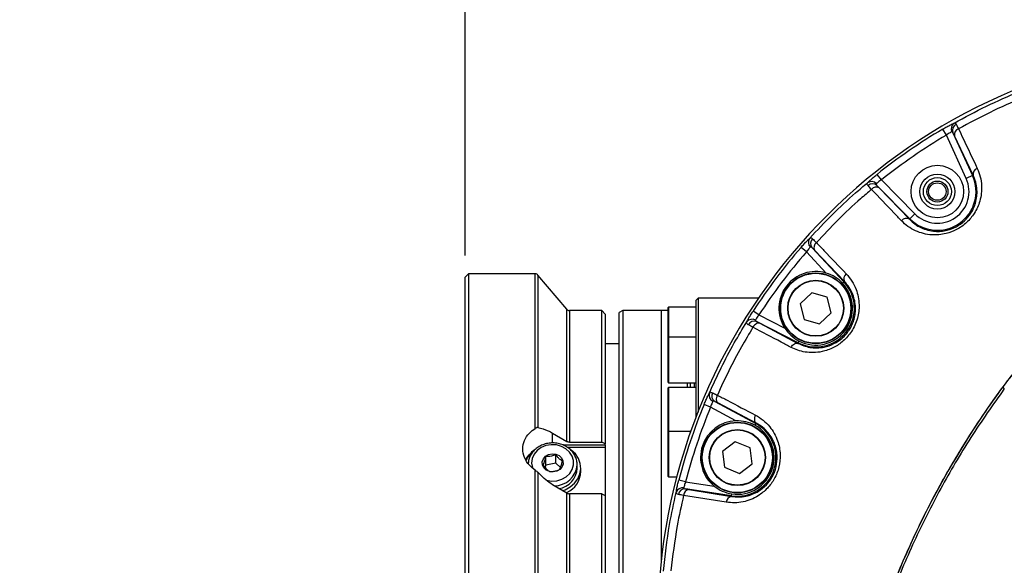
# Model space of a CAD drawing. Units: millimetres. Extents: x 1499 to 2688, y 76 to 917.
# Drawn here: x 1667 to 1695, y 472 to 487 of the extents above; entities that cross this region are included whole.
import ezdxf

# ---------------------------------------------------------------- set-up
doc = ezdxf.new("R2010")
doc.units = ezdxf.units.MM
doc.header["$LTSCALE"] = 0.2
doc.header["$PDSIZE"] = -1
doc.dimstyles.new('EFORT-ST', dxfattribs={"dimtxt": 7.5, "dimasz": 7.5, "dimexe": 1.25, "dimexo": 0.625, "dimtad": 1, "dimlfac": 10, "dimdsep": 46, "dimtxsty": 'Standard', "dimcen": 2.5, "dimclrd": 3, "dimclre": 3, "dimadec": 0, "dimazin": 0, "dimtfac": 1, "dimtmove": 0, "dimatfit": 3, "dimfxl": 1, "dimarcsym": 0})

# ---------------------------------------------------------------- blocks, each defined once
blk = doc.blocks.new('*D272')
at = {"color": 3, "lineweight": -2}
for p, q in [((1679.509, 480.58), (1679.509, 505.801)), ((1701.509, 491.581), (1701.509, 505.801)), ((1687.009, 504.551), (1694.009, 504.551))]:
    blk.add_line(p, q, dxfattribs=at)
at = {"color": 3}
for points in [[(1687.009, 505.801), (1687.009, 503.301), (1679.509, 504.551)], [(1694.009, 503.301), (1694.009, 505.801), (1701.509, 504.551)]]:
    blk.add_solid(points, dxfattribs=at)
at = {"layer": 'Defpoints', "color": 0}
for p in [(1701.509, 504.551), (1701.509, 490.956), (1679.509, 479.955)]:
    blk.add_point(p, dxfattribs=at)
at = {"color": 0, "insert": (1690.509, 508.926), "char_height": 7.5, "attachment_point": 5}
blk.add_mtext('220', dxfattribs=at)

msp = doc.modelspace()

# ---------------------------------------------------------------- linework, layer by layer
at = {"color": 7, "linetype": 'Continuous', "lineweight": 25}
for p, q in [((1693.2481, 484.015), (1693.1464, 484.1869)), ((1693.4373, 484.0821), (1693.9957, 482.862)), ((1693.4788, 483.9965), (1693.4373, 484.0821)), ((1693.8139, 482.7788), (1693.2481, 484.015)), ((1694.0147, 482.8707), (1693.4788, 483.9965)), ((1691.3946, 482.7366), (1691.27, 482.8928)), ((1691.3946, 482.7366), (1692.3491, 481.7685)), ((1693.9957, 482.862), (1693.8139, 482.7788)), ((1694.0147, 482.8707), (1693.9957, 482.862)), ((1692.2067, 481.6281), (1691.2675, 482.5807)), ((1691.2675, 482.5807), (1691.3348, 482.5094)), ((1691.3348, 482.5094), (1692.1925, 481.6142)), ((1692.1925, 481.6142), (1692.2067, 481.6281)), ((1692.2067, 481.6281), (1692.3491, 481.7685)), ((1689.2511, 480.6791), (1689.1002, 480.81)), ((1689.4142, 480.7975), (1690.3255, 479.8224)), ((1689.4839, 480.7259), (1689.4142, 480.7975)), ((1690.3395, 479.8354), (1689.4839, 480.7259)), ((1689.8141, 480.0767), (1689.2511, 480.6791)), ((1679.6086, 480.0548), (1679.5086, 479.9548)), ((1679.5086, 461.4811), (1679.5086, 479.9548)), ((1681.512, 480.0548), (1679.6086, 480.0548)), ((1679.6086, 480.0548), (1679.6086, 461.3945)), ((1682.4097, 479.0405), (1681.5886, 480.019)), ((1690.3255, 479.8224), (1690.2864, 479.7859)), ((1690.3395, 479.8354), (1690.3255, 479.8224)), ((1686.1586, 479.3548), (1686.1086, 479.3048)), ((1686.1086, 475.9784), (1686.1086, 479.3048)), ((1686.1586, 479.3548), (1686.1586, 476.1068)), ((1687.8793, 479.3548), (1686.1586, 479.3548)), ((1689.4075, 479.5126), (1689.0792, 479.1939)), ((1689.8476, 479.3876), (1689.4075, 479.5126)), ((1689.9594, 478.944), (1689.8476, 479.3876)), ((1683.4086, 479.0048), (1682.4863, 479.0048)), ((1683.5086, 478.9048), (1683.4086, 479.0048)), ((1683.4086, 475.2456), (1683.4086, 479.0048)), ((1684.0086, 479.0048), (1683.9086, 478.947)), ((1685.1086, 479.0048), (1684.0086, 479.0048)), ((1684.0086, 479.0048), (1684.0086, 461.1048)), ((1685.3086, 479.0048), (1685.1086, 479.0048)), ((1685.3086, 478.2331), (1685.3086, 479.0952)), ((1686.1086, 479.1052), (1685.3186, 479.1052)), ((1689.0792, 479.1939), (1689.191, 478.7503)), ((1683.5086, 478.9048), (1683.5086, 475.1954)), ((1683.9086, 461.1625), (1683.9086, 478.947)), ((1687.898, 478.8794), (1687.7304, 478.9881)), ((1687.898, 478.8794), (1688.633, 478.5059)), ((1689.191, 478.7503), (1689.6312, 478.6254)), ((1689.6312, 478.6254), (1689.9594, 478.944)), ((1689.0194, 478.0853), (1687.8321, 478.6886)), ((1687.8321, 478.6886), (1687.9216, 478.6409)), ((1687.9216, 478.6409), (1689.011, 478.0687)), ((1685.3086, 477.0016), (1685.3086, 478.2331)), ((1686.1086, 478.2431), (1685.3186, 478.2431)), ((1683.9086, 478.0548), (1683.5086, 478.0548)), ((1689.011, 478.0687), (1689.0194, 478.0853)), ((1689.0194, 478.0853), (1689.0436, 478.1329)), ((1685.3086, 476.9531), (1685.3086, 477.0016)), ((1685.3086, 475.5448), (1685.3086, 476.7992)), ((1685.3186, 476.9431), (1686.1086, 476.9431)), ((1686.1086, 476.8092), (1685.3186, 476.8092)), ((1685.8586, 476.8092), (1685.8586, 476.9431)), ((1685.9452, 476.8092), (1685.9452, 476.9431)), ((1694.903, 476.7747), (1694.8599, 476.8286)), ((1686.5167, 476.2489), (1686.3321, 476.3251)), ((1687.2415, 475.8559), (1686.5167, 476.2489)), ((1686.6364, 476.4115), (1687.8072, 475.7766)), ((1686.7265, 476.3649), (1686.6364, 476.4115)), ((1687.8161, 475.793), (1686.7265, 476.3649)), ((1687.8072, 475.7766), (1687.7817, 475.7296)), ((1687.8161, 475.793), (1687.8072, 475.7766)), ((1682.0086, 475.5036), (1682.4097, 475.2636)), ((1685.3086, 474.3339), (1685.3086, 475.5448)), ((1685.9523, 475.5548), (1685.3186, 475.5548)), ((1682.4863, 475.2456), (1683.4086, 475.2456)), ((1683.5086, 475.1954), (1683.4086, 475.2456)), ((1683.5086, 475.1659), (1683.5086, 475.1954)), ((1683.5086, 475.1659), (1683.5086, 475.0976)), ((1683.5086, 475.0976), (1683.5086, 473.7232)), ((1687.2217, 475.2602), (1686.8586, 474.9818)), ((1687.6443, 475.085), (1687.2217, 475.2602)), ((1687.7038, 474.6314), (1687.6443, 475.085)), ((1681.8135, 474.589), (1681.8135, 474.8333)), ((1682.0953, 474.6432), (1682.0953, 474.8876)), ((1686.8586, 474.9818), (1686.9181, 474.5282)), ((1681.8135, 474.589), (1681.7892, 474.5221)), ((1682.0953, 474.6432), (1681.8135, 474.589)), ((1682.2278, 474.5181), (1682.0953, 474.6432)), ((1682.7086, 474.5048), (1682.7086, 474.6048)), ((1686.9181, 474.5282), (1687.3407, 474.353)), ((1687.3407, 474.353), (1687.7038, 474.6314)), ((1682.8086, 474.4048), (1682.8086, 474.5048)), ((1685.3086, 474.2648), (1685.3086, 474.3339)), ((1685.3186, 474.2548), (1685.5521, 474.2548)), ((1682.4097, 473.7913), (1682.0086, 474.0314)), ((1685.8034, 474.1132), (1685.6101, 474.1632)), ((1685.8034, 474.1132), (1686.6189, 473.9918)), ((1683.4086, 473.7734), (1682.4863, 473.7734)), ((1683.4086, 461.1048), (1683.4086, 473.7734)), ((1683.4086, 473.7734), (1683.5086, 473.7232)), ((1683.5086, 473.7232), (1683.5086, 461.2048)), ((1687.1187, 473.7152), (1685.7985, 473.9118)), ((1685.7985, 473.9118), (1685.8969, 473.8951)), ((1685.8969, 473.8951), (1687.1159, 473.6962)), ((1687.1159, 473.6962), (1687.1187, 473.7152)), ((1687.1187, 473.7152), (1687.1266, 473.7681))]:
    msp.add_line(p, q, dxfattribs=at)
at = {"color": 8, "linetype": 'Continuous', "lineweight": 25}
for p, q in [((1681.512, 475.6403), (1681.512, 480.0548)), ((1681.5886, 480.019), (1681.5886, 475.6631)), ((1682.4097, 475.2636), (1682.4097, 479.0405)), ((1682.4863, 479.0048), (1682.4863, 475.2456)), ((1685.1086, 479.0048), (1685.1086, 471.8686)), ((1685.3186, 479.1052), (1685.3186, 478.2431)), ((1685.3186, 478.2431), (1685.3186, 476.9923)), ((1685.3186, 476.9923), (1685.3186, 476.9431)), ((1685.3186, 476.8092), (1685.3186, 475.5584)), ((1686.0586, 476.8092), (1686.0586, 476.9431)), ((1682.0086, 475.2209), (1682.0086, 475.5036)), ((1685.3186, 475.5548), (1685.3186, 474.325)), ((1682.2965, 475.1659), (1683.5086, 475.1659)), ((1683.5086, 475.0976), (1682.4268, 475.0976)), ((1681.512, 460.0548), (1681.512, 474.4454)), ((1681.5886, 474.3832), (1681.5886, 460.0905)), ((1685.3186, 474.325), (1685.3186, 474.2548)), ((1682.4097, 461.069), (1682.4097, 473.7913)), ((1682.4863, 473.7734), (1682.4863, 461.1048))]:
    msp.add_line(p, q, dxfattribs=at)
at = {"color": 7, "linetype": 'Continuous', "lineweight": 25, "flags": 128}
for points in [[(1687.9216, 478.6409), (1687.8994, 478.6476), (1687.8747, 478.6478), (1687.8485, 478.6414), (1687.8216, 478.6287), (1687.7951, 478.6101), (1687.7699, 478.5863), (1687.7468, 478.5581), (1687.7268, 478.5265)], [(1688.816, 477.9545), (1688.8361, 477.986), (1688.8592, 478.0142), (1688.8844, 478.038), (1688.9109, 478.0566), (1688.9378, 478.0693), (1688.964, 478.0756), (1688.9887, 478.0754), (1689.011, 478.0687)], [(1686.71, 476.5902), (1686.6954, 476.5557), (1686.6853, 476.5207), (1686.68, 476.4864), (1686.6798, 476.4541), (1686.6845, 476.4248), (1686.6942, 476.3996), (1686.7084, 476.3794), (1686.7265, 476.3649)], [(1687.7993, 476.0185), (1687.7847, 475.984), (1687.7746, 475.949), (1687.7693, 475.9147), (1687.7691, 475.8823), (1687.7739, 475.853), (1687.7836, 475.8277), (1687.7978, 475.8075), (1687.8161, 475.793)], [(1681.2427, 474.749), (1681.2725, 474.7978), (1681.3361, 474.8799)], [(1681.9186, 474.4069), (1681.8261, 474.4486), (1681.7557, 474.5151), (1681.7158, 474.5984), (1681.7112, 474.6885), (1681.7425, 474.7746), (1681.8059, 474.8462), (1681.8937, 474.8947), (1681.9954, 474.9143), (1682.0987, 474.9026), (1682.1911, 474.8609), (1682.2616, 474.7945), (1682.3015, 474.7111), (1682.3061, 474.621), (1682.2748, 474.5349), (1682.2114, 474.4633), (1682.1236, 474.4148), (1682.0219, 474.3952), (1681.9186, 474.4069)], [(1682.2869, 473.8552), (1682.3667, 473.8852), (1682.5121, 473.9663), (1682.634, 474.0727), (1682.7266, 474.1992), (1682.7857, 474.34), (1682.8084, 474.4885), (1682.7938, 474.6378), (1682.7424, 474.7808), (1682.6567, 474.911), (1682.5407, 475.0221), (1682.508, 475.046)], [(1686.9656, 473.5306), (1686.6567, 473.5801), (1685.746, 473.726)]]:
    msp.add_lwpolyline(points, dxfattribs=at)
at = {"color": 8, "linetype": 'Continuous', "lineweight": 25, "flags": 128}
msp.add_lwpolyline([(1681.8285, 474.1591), (1681.9765, 474.1359), (1682.1265, 474.1453), (1682.2691, 474.1866), (1682.3953, 474.2574), (1682.4973, 474.3532), (1682.5685, 474.4679), (1682.6046, 474.5944), (1682.6032, 474.7246), (1682.5644, 474.8505), (1682.4908, 474.964), (1682.3868, 475.0582), (1682.2591, 475.1269), (1682.1156, 475.166), (1681.9655, 475.173), (1681.818, 475.1474), (1681.6825, 475.0909), (1681.5675, 475.007), (1681.4802, 474.9009), (1681.4261, 474.7793), (1681.4087, 474.65), (1681.4289, 474.5209), (1681.4361, 474.4994)], dxfattribs=at)
at = {"color": 7, "linetype": 'Continuous', "lineweight": 25}
for centre, radius in [((1692.9924, 482.4028), 0.75), ((1692.9924, 482.4028), 0.5), ((1692.9924, 482.4028), 0.4), ((1692.9924, 482.4028), 0.3), ((1692.9924, 482.4028), 0.25), ((1689.5193, 479.069), 1.01), ((1689.5193, 479.069), 1), ((1689.5193, 479.069), 0.8), ((1689.5193, 479.069), 0.79), ((1687.2812, 474.8066), 1.01), ((1687.2812, 474.8066), 1), ((1687.2812, 474.8066), 0.8), ((1687.2812, 474.8066), 0.79)]:
    msp.add_circle(centre, radius, dxfattribs=at)
at = {"color": 7, "linetype": 'Continuous', "lineweight": 18}
msp.add_arc((1861.5086, 336.0548), 275.2, 26.309372, 176.347351, dxfattribs=at)
at = {"color": 7, "linetype": 'Continuous', "lineweight": 25}
for centre, radius, start, end in [((1701.5086, 470.0548), 16.5, 95, 265), ((1701.5086, 470.0548), 16.5, 95, 180), ((1693.5789, 484.1975), 0.195, 123.31731, 206.43978), ((1701.5086, 470.0548), 16.4208, 120.61355, 128.5731), ((1693.6149, 484.15), 0.1901, 115.90206, 200.92367), ((1693.6516, 484.0273), 0.1754, 108.3475, 190.1132), ((1701.5086, 470.0548), 16.2211, 120.61355, 128.5731), ((1694.1858, 482.9012), 0.1738, 108.95292, 190.09496), ((1691.1077, 482.495), 0.1942, 42.45233, 125.45638), ((1692.9924, 482.4028), 1.1034, 224.59333, 24.59333), ((1692.9924, 482.4028), 0.9035, 224.59333, 24.59333), ((1691.1426, 482.4386), 0.1892, 48.68153, 133.79007), ((1691.2477, 482.3572), 0.1754, 60.22163, 141.52034), ((1692.1056, 481.4608), 0.1763, 60.44198, 141.94615), ((1689.5021, 480.955), 0.1937, 142.51847, 225.43185), ((1689.5612, 480.9153), 0.1884, 133.71325, 218.68244), ((1701.5086, 470.0548), 16.4208, 139.08244, 147.04199), ((1689.6401, 480.8045), 0.1749, 125.93653, 206.68576), ((1702.9131, 470.8967), 10.0004, 84.00121, 143.6277), ((1701.5086, 470.0548), 16.2211, 139.08244, 147.04199), ((1681.512, 479.9548), 0.1, 40, 90), ((1689.5193, 479.069), 1.05, 73.69635, 212.42808), ((1690.4943, 479.9135), 0.1734, 126.46363, 206.74594), ((1689.5193, 479.069), 1.1034, 243.06222, 43.06222), ((1689.5193, 479.069), 1.05, 243.06222, 43.06222), ((1682.4863, 479.1048), 0.1, 220, 270), ((1685.3186, 479.0952), 0.01, 90, 180), ((1687.7029, 478.5637), 0.1931, 60.48792, 143.32039), ((1687.7609, 478.5149), 0.1877, 67.73726, 152.75038), ((1685.3186, 478.2331), 0.01, 90, 180), ((1685.3186, 476.9531), 0.01, 180, 270), ((1685.3186, 476.7992), 0.01, 90, 180), ((1714.9907, 462.0019), 24.9999, 143.62888, 161.20917), ((1686.6659, 476.5887), 0.1931, 161.27513, 244.10698), ((1686.739, 476.5687), 0.1877, 151.8416, 236.85399), ((1701.5086, 470.0548), 16.4208, 157.55133, 165.51088), ((1701.5086, 470.0548), 16.2211, 157.55133, 165.51088), ((1687.2812, 474.8066), 1.05, 92.16524, 230.89697), ((1687.2812, 474.8066), 1.1034, 261.53111, 61.53111), ((1687.2812, 474.8066), 1.05, 261.53111, 61.53111), ((1685.3186, 475.5448), 0.01, 90, 180), ((1681.8944, 474.469), 0.6932, 126.90784, 158.4563), ((1682.0878, 474.532), 0.6215, 279.1416, 357.48743), ((1682.1293, 474.4245), 0.6797, 294.54035, 358.33624), ((1685.3186, 474.2648), 0.01, 180, 270), ((1685.7189, 473.7499), 0.1937, 79.16505, 162.07984), ((1685.785, 473.7239), 0.1884, 85.90477, 170.86785), ((1685.9208, 473.7218), 0.1749, 97.87368, 178.63456), ((1687.1388, 473.5244), 0.1733, 97.61334, 177.95569)]:
    msp.add_arc(centre, radius, start, end, dxfattribs=at)
at = {"color": 8, "linetype": 'Continuous', "lineweight": 25}
msp.add_arc((1682.0582, 474.6521), 0.6526, 269.20327, 355.29593, dxfattribs=at)
at = {"color": 7, "linetype": 'Continuous', "lineweight": 25}
for points, knots in [([(1693.4718, 484.3604), (1693.7764, 484.5242), (1694.3869, 484.8524), (1695.0804, 485.1569), (1695.4623, 485.3082), (1695.5214, 485.3317)], [0, 0, 0, 0, 0.4570595, 0.9159585, 1, 1, 1, 1]), ([(1695.57, 485.138), (1695.5192, 485.1176), (1695.1558, 484.9716), (1694.4878, 484.6758), (1693.8939, 484.3547), (1693.5963, 484.1938)], [0, 0, 0, 0, 0.075062, 0.5366271, 1, 1, 1, 1]), ([(1693.1464, 484.1869), (1693.1859, 484.2098), (1693.2647, 484.2557), (1693.3713, 484.3128), (1693.4384, 484.3459), (1693.4645, 484.3572), (1693.4718, 484.3604)], [0, 0, 0, 0, 0.2966982, 0.5927185, 0.8861368, 1, 1, 1, 1]), ([(1693.4718, 484.3604), (1693.4816, 484.362), (1693.504, 484.3656), (1693.5218, 484.3371), (1693.5318, 484.321)], [0, 0, 0, 0, 0.4354766, 1, 1, 1, 1]), ([(1693.4043, 484.1106), (1693.4007, 484.1091), (1693.3876, 484.1038), (1693.355, 484.0865), (1693.3036, 484.0548), (1693.2667, 484.0283), (1693.2481, 484.015)], [0, 0, 0, 0, 0.11390284, 0.40677192, 0.70231102, 1, 1, 1, 1]), ([(1693.4373, 484.0821), (1693.4333, 484.0896), (1693.4275, 484.1007), (1693.4173, 484.1105), (1693.4102, 484.1125), (1693.4052, 484.1109), (1693.4043, 484.1106)], [0, 0, 0, 0, 0.4023237, 0.5893975, 0.9249625, 1, 1, 1, 1]), ([(1693.5318, 484.321), (1693.5481, 484.2892), (1693.5669, 484.2525), (1693.5929, 484.2007), (1693.5963, 484.1938)], [0, 0, 0, 0, 0.8666638, 1, 1, 1, 1]), ([(1693.5963, 484.1938), (1693.6394, 484.1026), (1693.8168, 483.7274), (1693.9947, 483.3507), (1694.1294, 483.0655)], [0, 0, 0, 0, 0.2431017, 1, 1, 1, 1]), ([(1694.1294, 483.0655), (1694.1611, 482.9875), (1694.2245, 482.8315), (1694.2595, 482.5885), (1694.2531, 482.3519), (1694.2115, 482.1428), (1694.1404, 481.9509), (1694.0274, 481.7411), (1693.8357, 481.5093), (1693.5498, 481.3072), (1693.2723, 481.2028), (1693.0348, 481.1637), (1692.816, 481.1609), (1692.59, 481.1971), (1692.3597, 481.2793), (1692.1463, 481.4008), (1692.0266, 481.5133), (1691.9668, 481.5695)], [0, 0, 0, 0, 0.0768081, 0.1535675, 0.2159703, 0.2783005, 0.3264243, 0.3744966, 0.4553716, 0.5364195, 0.6134052, 0.6653056, 0.717266, 0.7848524, 0.8525147, 0.9262427, 1, 1, 1, 1]), ([(1690.995, 482.6532), (1691.012, 482.67), (1691.046, 482.7036), (1691.1323, 482.7797), (1691.2112, 482.8456), (1691.2582, 482.8833), (1691.27, 482.8928)], [0, 0, 0, 0, 0.2983631, 0.5979282, 0.8987744, 1, 1, 1, 1]), ([(1691.3946, 482.7366), (1691.3882, 482.7325), (1691.3629, 482.7161), (1691.321, 482.6865), (1691.2761, 482.651), (1691.2594, 482.6344), (1691.251, 482.6261)], [0, 0, 0, 0, 0.1018117, 0.4030392, 0.7019411, 1, 1, 1, 1]), ([(1692.1925, 481.6142), (1692.2431, 481.5664), (1692.3443, 481.471), (1692.5246, 481.3675), (1692.7195, 481.2966), (1692.9105, 481.2647), (1693.0963, 481.2656), (1693.2966, 481.2972), (1693.5319, 481.3837), (1693.7761, 481.5555), (1693.9376, 481.7525), (1694.0314, 481.929), (1694.0904, 482.092), (1694.1241, 482.2685), (1694.1276, 482.4686), (1694.0964, 482.6735), (1694.0419, 482.805), (1694.0147, 482.8707)], [0, 0, 0, 0, 0.0759125, 0.1517935, 0.2205053, 0.289128, 0.340611, 0.3920135, 0.4663977, 0.5436458, 0.6212799, 0.6685373, 0.7158665, 0.778835, 0.8418924, 0.9209188, 1, 1, 1, 1]), ([(1689.3484, 481.0728), (1689.5578, 481.2963), (1689.9772, 481.7439), (1690.5352, 482.2628), (1690.8822, 482.5574), (1690.995, 482.6532)], [0, 0, 0, 0, 0.40212, 0.8055066, 1, 1, 1, 1]), ([(1691.1104, 482.4663), (1691.0071, 482.3777), (1690.6788, 482.0962), (1690.1455, 481.5972), (1689.7404, 481.1633), (1689.5375, 480.946)], [0, 0, 0, 0, 0.1865645, 0.5926683, 1, 1, 1, 1]), ([(1691.0117, 482.5752), (1691.0005, 482.5895), (1690.977, 482.6195), (1690.9888, 482.6417), (1690.995, 482.6532)], [0, 0, 0, 0, 0.47845608, 1, 1, 1, 1]), ([(1691.1104, 482.4663), (1691.0777, 482.5022), (1691.04, 482.5435), (1691.015, 482.5715), (1691.0117, 482.5752)], [0, 0, 0, 0, 0.8680695, 1, 1, 1, 1]), ([(1691.9668, 481.5695), (1691.8956, 481.644), (1691.6099, 481.9432), (1691.3246, 482.242), (1691.1104, 482.4663)], [0, 0, 0, 0, 0.2492228, 1, 1, 1, 1]), ([(1691.251, 482.6261), (1691.2488, 482.6222), (1691.2455, 482.6163), (1691.2498, 482.6012), (1691.2599, 482.5895), (1691.2675, 482.5807)], [0, 0, 0, 0, 0.3319505, 0.493429, 1, 1, 1, 1]), ([(1689.1002, 480.81), (1689.1303, 480.8442), (1689.1905, 480.9126), (1689.2737, 481.0007), (1689.3239, 481.0504), (1689.3442, 481.0689), (1689.3484, 481.0728)], [0, 0, 0, 0, 0.3077095, 0.6147159, 0.9190238, 1, 1, 1, 1]), ([(1689.3484, 481.0728), (1689.3601, 481.0788), (1689.3842, 481.0912), (1689.4151, 481.065), (1689.431, 481.0514)], [0, 0, 0, 0, 0.4838724, 1, 1, 1, 1]), ([(1689.431, 481.0514), (1689.4582, 481.0247), (1689.4895, 480.9939), (1689.5319, 480.9516), (1689.5375, 480.946)], [0, 0, 0, 0, 0.8681197, 1, 1, 1, 1]), ([(1689.3662, 480.817), (1689.3641, 480.8151), (1689.354, 480.8061), (1689.3298, 480.7808), (1689.2911, 480.7345), (1689.2645, 480.6976), (1689.2511, 480.6791)], [0, 0, 0, 0, 0.0809869, 0.3847352, 0.6912527, 1, 1, 1, 1]), ([(1689.4142, 480.7975), (1689.4074, 480.8041), (1689.3976, 480.8136), (1689.3834, 480.8212), (1689.3737, 480.8223), (1689.3681, 480.8183), (1689.3662, 480.817)], [0, 0, 0, 0, 0.3750962, 0.545585, 0.8525314, 1, 1, 1, 1]), ([(1689.5375, 480.946), (1689.6097, 480.8706), (1689.8939, 480.5733), (1690.1787, 480.2753), (1690.3913, 480.053)], [0, 0, 0, 0, 0.2537609, 1, 1, 1, 1]), ([(1703.9583, 480.8425), (1703.6336, 480.8673), (1702.9843, 480.9169), (1701.9566, 480.8687), (1700.8883, 480.7105), (1699.7954, 480.4196), (1698.7416, 480.0098), (1697.7421, 479.4812), (1696.8073, 478.8453), (1696.0241, 478.1695), (1695.3743, 477.4938), (1695.0313, 477.0503), (1694.8599, 476.8286)], [0, 0, 0, 0, 0.0938287, 0.1876555, 0.2960201, 0.4047301, 0.5130937, 0.6214258, 0.7301052, 0.8384325, 0.9192202, 1, 1, 1, 1]), ([(1690.3913, 480.053), (1690.4477, 479.9868), (1690.5604, 479.8544), (1690.6711, 479.6285), (1690.7377, 479.3979), (1690.7616, 479.1841), (1690.7514, 478.9771), (1690.7135, 478.7822), (1690.6435, 478.5886), (1690.5193, 478.3602), (1690.3153, 478.1261), (1690.0218, 477.929), (1689.7279, 477.8275), (1689.4534, 477.7969), (1689.2216, 477.8139), (1689.0067, 477.8654), (1688.8796, 477.9248), (1688.816, 477.9545)], [0, 0, 0, 0, 0.0783024, 0.15655421, 0.218931, 0.28124125, 0.33064367, 0.37999836, 0.42987074, 0.47970468, 0.56443452, 0.64619996, 0.7376568, 0.80600384, 0.87442045, 0.93720297, 1, 1, 1, 1]), ([(1690.2864, 479.7859), (1690.2193, 479.8488), (1690.0816, 479.9777), (1689.9047, 480.0432), (1689.8141, 480.0767)], [0, 0, 0, 0, 0.48754294, 1, 1, 1, 1]), ([(1689.011, 478.0687), (1689.1211, 478.0222), (1689.2904, 477.9507), (1689.5504, 477.9332), (1689.7819, 477.9568), (1690.0308, 478.0407), (1690.2808, 478.2062), (1690.4788, 478.4323), (1690.575, 478.6321), (1690.625, 478.7956), (1690.6501, 478.9278), (1690.6577, 479.1032), (1690.6363, 479.2835), (1690.5782, 479.4784), (1690.4834, 479.6686), (1690.3875, 479.7798), (1690.3395, 479.8354)], [0, 0, 0, 0, 0.1289808, 0.1985256, 0.2679872, 0.3590002, 0.4386665, 0.5199955, 0.596566, 0.6159141, 0.664524, 0.7132004, 0.7761055, 0.8390931, 0.919517, 1, 1, 1, 1]), ([(1687.548, 478.6791), (1687.5595, 478.7014), (1687.5826, 478.7461), (1687.6418, 478.8476), (1687.6942, 478.9321), (1687.7246, 478.979), (1687.7304, 478.9881)], [0, 0, 0, 0, 0.3073594, 0.6159493, 0.9258958, 1, 1, 1, 1]), ([(1687.7981, 478.7318), (1687.797, 478.727), (1687.7953, 478.72), (1687.8034, 478.7068), (1687.8164, 478.6971), (1687.8294, 478.69), (1687.8321, 478.6886)], [0, 0, 0, 0, 0.3065031, 0.4542086, 0.8903304, 1, 1, 1, 1]), ([(1687.898, 478.8794), (1687.8946, 478.8752), (1687.8772, 478.8534), (1687.8476, 478.8136), (1687.8153, 478.7648), (1687.8038, 478.7428), (1687.7981, 478.7318)], [0, 0, 0, 0, 0.0745623, 0.3850847, 0.6930366, 1, 1, 1, 1]), ([(1686.483, 476.6507), (1686.5933, 476.8925), (1686.8143, 477.3766), (1687.1721, 478.0526), (1687.4286, 478.48), (1687.548, 478.6791)], [0, 0, 0, 0, 0.3477222, 0.6962696, 1, 1, 1, 1]), ([(1687.7268, 478.5265), (1687.6156, 478.3403), (1687.3731, 477.9341), (1687.0312, 477.2891), (1686.8172, 476.8233), (1686.71, 476.5902)], [0, 0, 0, 0, 0.2973783, 0.6483029, 1, 1, 1, 1]), ([(1687.594, 478.6008), (1687.5755, 478.6131), (1687.5395, 478.637), (1687.5453, 478.6653), (1687.548, 478.6791)], [0, 0, 0, 0, 0.51531478, 1, 1, 1, 1]), ([(1687.7268, 478.5265), (1687.6831, 478.5509), (1687.6329, 478.5788), (1687.5985, 478.5983), (1687.594, 478.6008)], [0, 0, 0, 0, 0.8710428, 1, 1, 1, 1]), ([(1688.816, 477.9545), (1688.7226, 478.0035), (1688.3596, 478.1942), (1687.9965, 478.3849), (1687.7268, 478.5265)], [0, 0, 0, 0, 0.2573138, 1, 1, 1, 1]), ([(1688.633, 478.5059), (1688.6871, 478.4322), (1688.7985, 478.28), (1688.9603, 478.1829), (1689.0436, 478.1329)], [0, 0, 0, 0, 0.4848751, 1, 1, 1, 1]), ([(1694.8599, 476.8286), (1694.6649, 476.5574), (1694.275, 476.0149), (1693.6705, 475.0779), (1693.0513, 474.0173), (1692.439, 472.8243), (1691.9018, 471.6242), (1691.4375, 470.4219), (1691.0427, 469.2224), (1690.7081, 468.0038), (1690.4369, 466.7686), (1690.2239, 465.5208), (1690.1351, 464.6818), (1690.0906, 464.2624)], [0, 0, 0, 0, 0.073638, 0.1472753, 0.2457511, 0.3442981, 0.4427741, 0.5355214, 0.6283282, 0.7210757, 0.8140299, 0.9070441, 1, 1, 1, 1]), ([(1694.903, 476.7747), (1694.5779, 476.3127), (1693.9281, 475.3895), (1693.0731, 473.9267), (1692.3109, 472.4155), (1691.6536, 470.8562), (1691.1018, 469.256), (1690.6618, 467.6224), (1690.3245, 465.9632), (1690.1943, 464.8432), (1690.1292, 464.283)], [0, 0, 0, 0, 0.1251805, 0.2501969, 0.3751888, 0.5001922, 0.6250609, 0.750136, 0.8750203, 1, 1, 1, 1]), ([(1686.3321, 476.3251), (1686.3499, 476.3672), (1686.3853, 476.4512), (1686.4363, 476.561), (1686.4675, 476.6228), (1686.4806, 476.6464), (1686.483, 476.6507)], [0, 0, 0, 0, 0.3119672, 0.6232216, 0.9317402, 1, 1, 1, 1]), ([(1686.483, 476.6507), (1686.493, 476.661), (1686.5132, 476.6817), (1686.5534, 476.6654), (1686.5735, 476.6573)], [0, 0, 0, 0, 0.4997359, 1, 1, 1, 1]), ([(1686.5735, 476.6573), (1686.6086, 476.6402), (1686.6488, 476.6206), (1686.703, 476.5937), (1686.71, 476.5902)], [0, 0, 0, 0, 0.87049865, 1, 1, 1, 1]), ([(1686.71, 476.5902), (1686.8035, 476.5411), (1687.1668, 476.3504), (1687.5297, 476.16), (1687.7993, 476.0185)], [0, 0, 0, 0, 0.2572473, 1, 1, 1, 1]), ([(1686.5815, 476.4149), (1686.5803, 476.4128), (1686.5737, 476.4013), (1686.5592, 476.3703), (1686.5372, 476.3141), (1686.5235, 476.2707), (1686.5167, 476.2489)], [0, 0, 0, 0, 0.0682632, 0.3762169, 0.6869781, 1, 1, 1, 1]), ([(1686.6364, 476.4115), (1686.6276, 476.4157), (1686.6149, 476.4218), (1686.5983, 476.425), (1686.5878, 476.4233), (1686.5832, 476.4172), (1686.5815, 476.4149)], [0, 0, 0, 0, 0.36640329, 0.53150339, 0.82896997, 1, 1, 1, 1]), ([(1687.7993, 476.0185), (1687.8742, 475.9735), (1688.0239, 475.8836), (1688.2022, 475.7028), (1688.3404, 475.5012), (1688.4315, 475.2995), (1688.4857, 475.0941), (1688.5134, 474.8472), (1688.4834, 474.5355), (1688.3508, 474.1964), (1688.14, 473.9127), (1687.9031, 473.7217), (1687.6658, 473.6022), (1687.439, 473.5344), (1687.2029, 473.5053), (1687.0447, 473.5222), (1686.9656, 473.5306)], [0, 0, 0, 0, 0.0780787, 0.1561163, 0.2207087, 0.2852349, 0.336087, 0.3868887, 0.4726519, 0.5588027, 0.6395791, 0.7264403, 0.7913707, 0.8563754, 0.928171, 1, 1, 1, 1]), ([(1681.512, 474.4454), (1681.4532, 474.4903), (1681.3214, 474.5909), (1681.1919, 474.8054), (1681.1421, 475.055), (1681.1916, 475.3001), (1681.3205, 475.5046), (1681.4526, 475.5982), (1681.512, 475.6403)], [0, 0, 0, 0, 0.1435958, 0.3218405, 0.4998821, 0.6773626, 0.8548227, 1, 1, 1, 1]), ([(1681.5886, 475.6631), (1681.5798, 475.6631), (1681.5623, 475.6631), (1681.5344, 475.6528), (1681.5178, 475.6435), (1681.512, 475.6403)], [0, 0, 0, 0, 0.3947136, 0.7878024, 1, 1, 1, 1]), ([(1681.5886, 475.6631), (1681.6849, 475.6411), (1681.8219, 475.6097), (1681.9658, 475.5279), (1682.0086, 475.5036)], [0, 0, 0, 0, 0.70251429, 1, 1, 1, 1]), ([(1687.1159, 473.6962), (1687.1827, 473.6886), (1687.3163, 473.6735), (1687.516, 473.6966), (1687.7084, 473.7523), (1687.9089, 473.8515), (1688.1099, 474.0109), (1688.2898, 474.2508), (1688.4027, 474.5403), (1688.4266, 474.8047), (1688.402, 475.0126), (1688.3548, 475.1867), (1688.2766, 475.3567), (1688.1583, 475.527), (1688.0066, 475.6794), (1687.8796, 475.7551), (1687.8161, 475.793)], [0, 0, 0, 0, 0.0738744, 0.1477101, 0.2134447, 0.2790874, 0.3648499, 0.4429781, 0.5254723, 0.6083812, 0.6586041, 0.7088958, 0.774206, 0.8395965, 0.9197751, 1, 1, 1, 1]), ([(1687.7817, 475.7296), (1687.6981, 475.768), (1687.5266, 475.8467), (1687.3381, 475.8527), (1687.2415, 475.8559)], [0, 0, 0, 0, 0.4875429, 1, 1, 1, 1]), ([(1682.707, 474.5985), (1682.7057, 474.6377), (1682.7028, 474.721), (1682.66, 474.8434), (1682.5895, 474.9593), (1682.4924, 475.0593), (1682.3737, 475.1391), (1682.2383, 475.1951), (1682.0921, 475.2247), (1681.9417, 475.2263), (1681.794, 475.1996), (1681.6557, 475.1456), (1681.5335, 475.0665), (1681.4326, 474.9659), (1681.3598, 474.8484), (1681.3182, 474.7367), (1681.3148, 474.6651), (1681.3135, 474.6382)], [0, 0, 0, 0, 0.0605185, 0.1283373, 0.1962311, 0.2644634, 0.3331354, 0.4022085, 0.4715841, 0.5411716, 0.6109089, 0.6807313, 0.7505554, 0.8202384, 0.8895865, 0.9584286, 1, 1, 1, 1]), ([(1682.4863, 475.2456), (1682.4751, 475.2462), (1682.4528, 475.2473), (1682.4266, 475.2547), (1682.4143, 475.2612), (1682.4097, 475.2636)], [0, 0, 0, 0, 0.3846471, 0.7692668, 1, 1, 1, 1]), ([(1681.8135, 474.8333), (1681.8085, 474.8156), (1681.7943, 474.7656), (1681.7678, 474.6846), (1681.7434, 474.6273), (1681.7303, 474.6017), (1681.7268, 474.5949)], [0, 0, 0, 0, 0.1849308, 0.5198464, 0.8714438, 1, 1, 1, 1]), ([(1682.0953, 474.8876), (1682.055, 474.8712), (1681.9859, 474.8433), (1681.8856, 474.8305), (1681.8356, 474.8325), (1681.8135, 474.8333)], [0, 0, 0, 0, 0.4391256, 0.7513742, 1, 1, 1, 1]), ([(1682.2904, 474.7033), (1682.2625, 474.7211), (1682.2147, 474.7516), (1682.1452, 474.8237), (1682.1106, 474.868), (1682.0953, 474.8876)], [0, 0, 0, 0, 0.4391256, 0.7513742, 1, 1, 1, 1]), ([(1681.7268, 474.5949), (1681.7548, 474.5599), (1681.8026, 474.5002), (1681.872, 474.4411), (1681.9066, 474.42), (1681.922, 474.4106)], [0, 0, 0, 0, 0.4391256, 0.7513742, 1, 1, 1, 1]), ([(1682.2038, 474.4649), (1682.2073, 474.4717), (1682.2203, 474.4973), (1682.2447, 474.5546), (1682.2712, 474.6356), (1682.2854, 474.6855), (1682.2904, 474.7033)], [0, 0, 0, 0, 0.1285562, 0.4801536, 0.8150692, 1, 1, 1, 1]), ([(1681.512, 474.4454), (1681.5259, 474.4359), (1681.5508, 474.4189), (1681.5762, 474.3966), (1681.5865, 474.3855), (1681.5886, 474.3832)], [0, 0, 0, 0, 0.5015124, 0.8960476, 1, 1, 1, 1]), ([(1682.0086, 474.0314), (1681.9431, 474.0746), (1681.8103, 474.1622), (1681.6712, 474.2928), (1681.5987, 474.3721), (1681.5886, 474.3832)], [0, 0, 0, 0, 0.4565741, 0.9241972, 1, 1, 1, 1]), ([(1681.922, 474.4106), (1681.9623, 474.4098), (1682.0313, 474.4085), (1682.1317, 474.4343), (1682.1816, 474.4555), (1682.2038, 474.4649)], [0, 0, 0, 0, 0.43912564, 0.75137419, 1, 1, 1, 1]), ([(1685.5346, 473.8095), (1685.5383, 473.8338), (1685.5457, 473.8823), (1685.5693, 473.9963), (1685.5925, 474.0946), (1685.6069, 474.1507), (1685.6101, 474.1632)], [0, 0, 0, 0, 0.3030568, 0.607331, 0.9129261, 1, 1, 1, 1]), ([(1685.8034, 474.1132), (1685.8012, 474.1072), (1685.7912, 474.08), (1685.7757, 474.032), (1685.7608, 473.9761), (1685.7571, 473.9521), (1685.7553, 473.9401)], [0, 0, 0, 0, 0.0875962, 0.3936732, 0.6972961, 1, 1, 1, 1]), ([(1686.6189, 473.9918), (1686.6936, 473.9389), (1686.8474, 473.83), (1687.0317, 473.7891), (1687.1266, 473.7681)], [0, 0, 0, 0, 0.4848751, 1, 1, 1, 1]), ([(1682.4097, 473.7913), (1682.4178, 473.7874), (1682.4339, 473.7795), (1682.4619, 473.7742), (1682.4797, 473.7736), (1682.4863, 473.7734)], [0, 0, 0, 0, 0.385988, 0.7720235, 1, 1, 1, 1]), ([(1685.1688, 471.5583), (1685.2189, 472.004), (1685.304, 472.7606), (1685.4675, 473.504), (1685.5346, 473.8095)], [0, 0, 0, 0, 0.5890742, 1, 1, 1, 1]), ([(1685.746, 473.726), (1685.6815, 473.4362), (1685.5229, 472.7237), (1685.4357, 471.9989), (1685.384, 471.5689)], [0, 0, 0, 0, 0.4068575, 1, 1, 1, 1]), ([(1685.599, 473.7538), (1685.5794, 473.759), (1685.5401, 473.7694), (1685.5365, 473.7961), (1685.5346, 473.8095)], [0, 0, 0, 0, 0.4985056, 1, 1, 1, 1]), ([(1685.746, 473.726), (1685.6976, 473.735), (1685.6419, 473.7454), (1685.604, 473.7528), (1685.599, 473.7538)], [0, 0, 0, 0, 0.86959113, 1, 1, 1, 1]), ([(1685.7553, 473.9401), (1685.7558, 473.9354), (1685.7566, 473.9285), (1685.7694, 473.9181), (1685.7858, 473.9145), (1685.7985, 473.9118)], [0, 0, 0, 0, 0.3189671, 0.4727077, 1, 1, 1, 1])]:
    msp.add_open_spline(points, degree=3, knots=knots, dxfattribs=at)

# ---------------------------------------------------------------- dimensions: what is measured, and where the dimension line sits
dim = msp.add_linear_dim(base=(1701.5086, 504.5509), p1=(1679.5086, 479.9548), p2=(1701.5086, 490.9557), dimstyle='EFORT-ST')
dim.commit()
dim.dimension.update_dxf_attribs({"geometry": '*D272', "text_midpoint": (1690.5086, 504.5509), "dimtype": 160})

doc.saveas('drawing.dxf')
